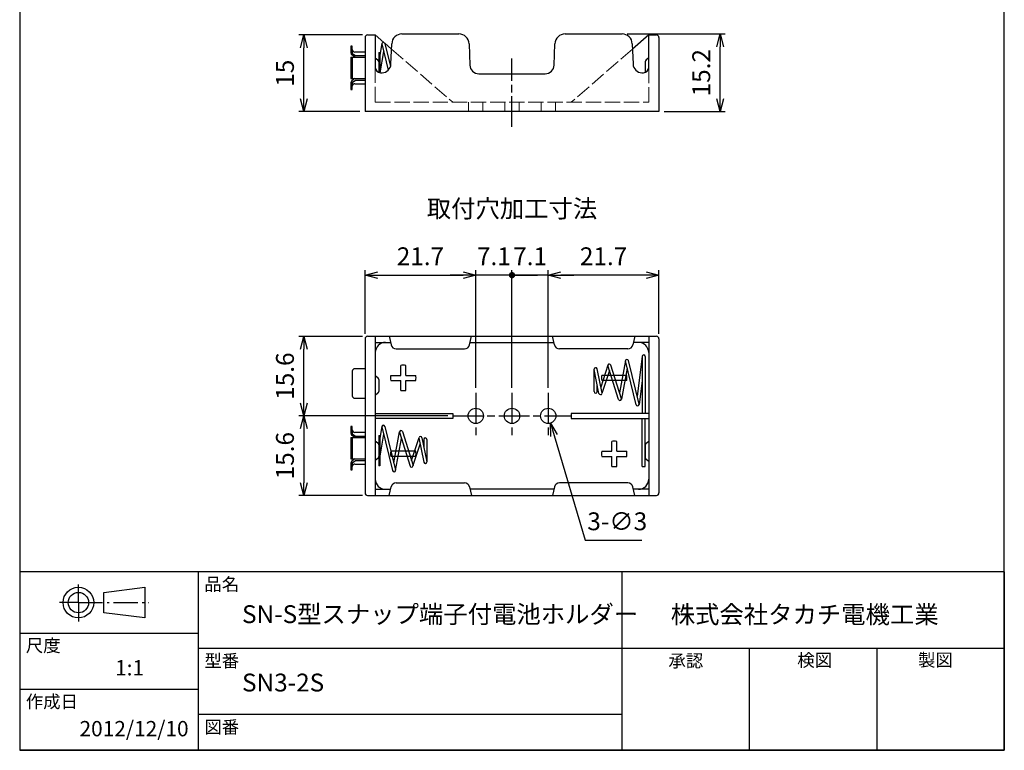
# Model space of a CAD drawing. Units: millimetres. Extents: x 0 to 193, y 0 to 280.
# Drawn here: x 0 to 193, y 0 to 143 of the extents above; entities that cross this region are included whole.
import ezdxf
from ezdxf.enums import TextEntityAlignment as Align

# ---------------------------------------------------------------- set-up
doc = ezdxf.new("R2010")
doc.units = ezdxf.units.MM
for name, pattern in [('AM_ISO02W050x2', [3.75, 3, -0.75]), ('AM_ISO08W050', [18, 12, -1.5, 3, -1.5]), ('AM_ISO08W050x2', [9, 6, -0.75, 1.5, -0.75]), ('gen7a', [6.875, 4.75, -0.875, 0.375, -0.875])]:
    doc.linetypes.add(name, pattern=pattern)
doc.layers.add('7A', color=4, linetype='gen7a')
doc.layers.add('RAHM2', color=1, linetype='Continuous')
for name, color, linetype, lineweight in [('AM_5', 3, 'Continuous', 25), ('AM_7', 4, 'AM_ISO08W050', 25), ('端子', 2, 'Continuous', 25), ('ﾎﾙﾀﾞｰ', 7, 'Continuous', 25), ('ﾎﾙﾀﾞｰ0', 7, 'AM_ISO02W050x2', 13)]:
    doc.layers.add(name, color=color, linetype=linetype, lineweight=lineweight)
doc.styles.get("Standard").update_dxf_attribs({"font": 'ISOCP.SHX', "bigfont": 'EXTFONT.SHX'})
doc.styles.add('takachi1', font='MS PGothic.ttf', dxfattribs={"height": 2.5})
doc.dimstyles.new('AM_ISO$0', dxfattribs={"dimtxt": 3.5, "dimasz": 2.5, "dimexe": 1, "dimexo": 1, "dimgap": 1.5, "dimtad": 1, "dimdsep": 46, "dimtxsty": 'Standard', "dimblk": 'OPEN30', "dimcen": 0, "dimclrd": 256, "dimclre": 256, "dimclrt": 2, "dimadec": 0, "dimazin": 2, "dimtp": 0.1, "dimtm": 0.1, "dimtfac": 0.71, "dimtmove": 0, "dimatfit": 3, "dimldrblk": 'OPEN30', "dimfxl": 0, "dimlwd": -1, "dimlwe": -1, "dimarcsym": 0})
doc.dimstyles.new('AM_ISO$3', dxfattribs={"dimtxt": 3.5, "dimasz": 2.5, "dimexe": 1, "dimexo": 1, "dimgap": 1.5, "dimtad": 1, "dimtoh": 1, "dimdsep": 46, "dimtxsty": 'Standard', "dimblk": 'OPEN30', "dimcen": 0, "dimclrd": 3, "dimclre": 3, "dimclrt": 2, "dimadec": 0, "dimazin": 2, "dimtp": 0.1, "dimtm": 0.1, "dimtfac": 0.71, "dimtofl": 0, "dimtmove": 0, "dimatfit": 0, "dimldrblk": 'OPEN30', "dimfxl": 0, "dimlwd": -1, "dimlwe": -1, "dimarcsym": 0})

# ---------------------------------------------------------------- blocks, each defined once
blk = doc.blocks.new('TK-A4')
blk.add_lwpolyline([(0, 0), (193, 0), (193, 280), (0, 280)], close=True)
blk = doc.blocks.new('TK-仕様書')
for p, q in [((0, 35), (-193, 35)), ((-193, 35), (-193, 0)), ((-158, 35), (-158, 0)), ((-75, 35), (-75, 0)), ((0, 35), (0, 0)), ((-176.49, 30.96), (-168.49, 31.96)), ((-176.49, 26.96), (-176.49, 30.96)), ((-168.49, 31.96), (-168.49, 25.96)), ((-168.49, 25.96), (-176.49, 26.96)), ((-193, 23), (-158, 23)), ((-158, 20), (0, 20)), ((-50, 20), (-50, 0)), ((-25, 20), (-25, 0)), ((-193, 12), (-158, 12)), ((-75, 7), (-158, 7)), ((0, 0), (-193, 0))]:
    blk.add_line(p, q)
for radius in [3, 2]:
    blk.add_circle((-181.49, 28.96), radius)
at = {"layer": '7A'}
for q in [(-181.49, 32.53), (-185.21, 28.96), (-181.49, 25.25), (-167.71, 28.96)]:
    blk.add_line((-181.49, 28.96), q, dxfattribs=at)
at = {"insert": (-39.13, 26.64), "char_height": 3.5, "width": 60, "attachment_point": 5}
blk.add_mtext('\\fＭＳ ゴシック|b0|i0|c128|p49;株式会社タカチ電機工業', dxfattribs=at)
for tag, p, height in [('品名', (-146.16, 24.95), 3.5), ('型番', (-146.14, 11.54), 3.5), ('GEN-TITLE-DAT', (-181.27, 2.75), 3), ('図番', (-146.45, 2.06), 3)]:
    blk.add_attdef(tag, p, '', height=height)
for tag, height, p in [('GEN-TITLE-SCA', 3, (-171.46, 15.79)), ('承認', 3.5, (-62.72, 7.73)), ('検図', 3.5, (-37.5, 7.73)), ('製図', 3.5, (-12.5, 7.73))]:
    blk.add_attdef(tag, text='', height=height).set_placement(p, align=Align.MIDDLE)
at = {"layer": 'RAHM2', "char_height": 2.5}
for s, insert, width, attachment_point in [('品名', (-156.8, 33.8), 90, 1), ('尺度', (-191.8, 21.8), 20, 1), ('製図', (-13.5, 18.96), 17, 2), ('型番', (-156.8, 18.8), 90, 1), ('承認', (-62.43, 18.8), 17, 2), ('検図', (-37.17, 18.93), 17, 2), ('作成日', (-191.8, 10.8), 60, 1), ('図番', (-156.8, 5.8), 90, 1)]:
    blk.add_mtext(s, dxfattribs=dict(at, insert=insert, width=width, attachment_point=attachment_point))
blk = doc.blocks.new('_Open30')
at = {"color": 0, "linetype": 'ByBlock', "lineweight": -2}
for p, q in [((-1, 0.268), (0, 0)), ((0, 0), (-1, -0.268)), ((0, 0), (-1, 0))]:
    blk.add_line(p, q, dxfattribs=at)
blk = doc.blocks.new('*D16')
at = {"layer": 'AM_5'}
for p, q in [((67.2, 140.26), (54.7, 140.26)), ((67.2, 140.26), (54.7, 140.26)), ((55.7, 127.76), (55.7, 137.76)), ((55.7, 127.76), (55.7, 137.76)), ((66.7, 125.26), (54.7, 125.26)), ((66.7, 125.26), (54.7, 125.26))]:
    blk.add_line(p, q, dxfattribs=at)
at = {"layer": 'Defpoints', "color": 0}
for p in [(55.7, 140.26), (55.7, 140.26), (68.2, 140.26), (68.2, 140.26), (67.7, 125.26), (67.7, 125.26)]:
    blk.add_point(p, dxfattribs=at)
at = {"layer": 'AM_5', "xscale": 2.5, "yscale": 2.5, "zscale": 2.5}
for p, rotation in [((55.7, 140.26), 90), ((55.7, 140.26), 90), ((55.7, 125.26), 270), ((55.7, 125.26), 270)]:
    blk.add_blockref('_Open30', p, dxfattribs=dict(at, rotation=rotation))
at = {"layer": 'AM_5', "color": 2, "insert": (52.45, 132.76), "char_height": 3.5, "attachment_point": 5, "rotation": 90}
blk.add_mtext('15', dxfattribs=at)
blk.add_mtext('15', dxfattribs=at)
blk = doc.blocks.new('*D19')
at = {"layer": 'AM_5'}
for p, q in [((119.08, 140.46), (138.3, 140.46)), ((119.08, 140.46), (138.3, 140.46)), ((137.3, 127.76), (137.3, 137.96)), ((137.3, 127.76), (137.3, 137.96)), ((126.3, 125.26), (138.3, 125.26)), ((126.3, 125.26), (138.3, 125.26))]:
    blk.add_line(p, q, dxfattribs=at)
at = {"layer": 'Defpoints', "color": 0}
for p in [(118.08, 140.46), (118.08, 140.46), (137.3, 140.46), (137.3, 140.46), (125.3, 125.26), (125.3, 125.26)]:
    blk.add_point(p, dxfattribs=at)
at = {"layer": 'AM_5', "xscale": 2.5, "yscale": 2.5, "zscale": 2.5}
for p, rotation in [((137.3, 140.46), 90), ((137.3, 140.46), 90), ((137.3, 125.26), 270), ((137.3, 125.26), 270)]:
    blk.add_blockref('_Open30', p, dxfattribs=dict(at, rotation=rotation))
at = {"layer": 'AM_5', "color": 2, "insert": (134.05, 132.86), "char_height": 3.5, "attachment_point": 5, "rotation": 90}
blk.add_mtext('15.2', dxfattribs=at)
blk.add_mtext('15.2', dxfattribs=at)
blk = doc.blocks.new('*D21')
at = {"layer": 'AM_5'}
for p, q in [((67.7, 81.67), (67.7, 94.17)), ((67.7, 81.67), (67.7, 94.17)), ((70.2, 93.17), (86.9, 93.17)), ((70.2, 93.17), (86.9, 93.17)), ((89.4, 71.07), (89.4, 94.17)), ((89.4, 71.07), (89.4, 94.17))]:
    blk.add_line(p, q, dxfattribs=at)
at = {"layer": 'Defpoints', "color": 0}
for p in [(89.4, 93.17), (89.4, 93.17), (67.7, 80.67), (67.7, 80.67), (89.4, 70.07), (89.4, 70.07)]:
    blk.add_point(p, dxfattribs=at)
at = {"layer": 'AM_5', "xscale": 2.5, "yscale": 2.5, "zscale": 2.5, "rotation": 180}
blk.add_blockref('_Open30', (67.7, 93.17), dxfattribs=at)
blk.add_blockref('_Open30', (67.7, 93.17), dxfattribs=at)
at = {"layer": 'AM_5', "xscale": 2.5, "yscale": 2.5, "zscale": 2.5}
blk.add_blockref('_Open30', (89.4, 93.17), dxfattribs=at)
blk.add_blockref('_Open30', (89.4, 93.17), dxfattribs=at)
at = {"layer": 'AM_5', "color": 2, "insert": (78.55, 96.42), "char_height": 3.5, "attachment_point": 5}
blk.add_mtext('21.7', dxfattribs=at)
blk.add_mtext('21.7', dxfattribs=at)
blk = doc.blocks.new('GENDOT')
blk.add_line((0, 0), (-1, 0))
blk.add_lwpolyline([(-0.125, 0, 0.25, 0.25, 1), (0.125, 0, 0.25, 0.25, 1)], format="xyseb", close=True)
blk = doc.blocks.new('*D22')
at = {"layer": 'AM_5'}
for p, q in [((86.9, 93.17), (84.4, 93.17)), ((86.9, 93.17), (84.4, 93.17)), ((89.4, 71.07), (89.4, 94.17)), ((89.4, 71.07), (89.4, 94.17)), ((96.5, 93.17), (89.4, 93.17)), ((96.5, 93.17), (89.4, 93.17)), ((96.5, 71.07), (96.5, 94.17)), ((96.5, 71.07), (96.5, 94.17)), ((99, 93.17), (101.5, 93.17)), ((99, 93.17), (101.5, 93.17))]:
    blk.add_line(p, q, dxfattribs=at)
at = {"layer": 'Defpoints', "color": 0}
for p in [(89.4, 93.17), (89.4, 93.17), (89.4, 70.07), (89.4, 70.07), (96.5, 70.07), (96.5, 70.07)]:
    blk.add_point(p, dxfattribs=at)
at = {"layer": 'AM_5', "xscale": 2.5, "yscale": 2.5, "zscale": 2.5}
blk.add_blockref('_Open30', (89.4, 93.17), dxfattribs=at)
blk.add_blockref('_Open30', (89.4, 93.17), dxfattribs=at)
at = {"layer": 'AM_5', "xscale": 2.5, "yscale": 2.5, "zscale": 2.5, "rotation": 180}
blk.add_blockref('GENDOT', (96.5, 93.17), dxfattribs=at)
blk.add_blockref('GENDOT', (96.5, 93.17), dxfattribs=at)
at = {"layer": 'AM_5', "color": 2, "insert": (92.95, 96.42), "char_height": 3.5, "attachment_point": 5}
blk.add_mtext('7.1', dxfattribs=at)
blk.add_mtext('7.1', dxfattribs=at)
blk = doc.blocks.new('*D23')
at = {"layer": 'AM_5'}
for p, q in [((94, 93.17), (91.5, 93.17)), ((94, 93.17), (91.5, 93.17)), ((96.5, 71.07), (96.5, 94.17)), ((96.5, 71.07), (96.5, 94.17)), ((103.6, 93.17), (96.5, 93.17)), ((103.6, 93.17), (96.5, 93.17)), ((103.6, 71.07), (103.6, 94.17)), ((103.6, 71.07), (103.6, 94.17)), ((106.1, 93.17), (108.6, 93.17)), ((106.1, 93.17), (108.6, 93.17))]:
    blk.add_line(p, q, dxfattribs=at)
at = {"layer": 'Defpoints', "color": 0}
for p in [(96.5, 93.17), (96.5, 93.17), (96.5, 70.07), (96.5, 70.07), (103.6, 70.07), (103.6, 70.07)]:
    blk.add_point(p, dxfattribs=at)
at = {"layer": 'AM_5', "xscale": 2.5, "yscale": 2.5, "zscale": 2.5}
blk.add_blockref('GENDOT', (96.5, 93.17), dxfattribs=at)
blk.add_blockref('GENDOT', (96.5, 93.17), dxfattribs=at)
at = {"layer": 'AM_5', "xscale": 2.5, "yscale": 2.5, "zscale": 2.5, "rotation": 180}
blk.add_blockref('_Open30', (103.6, 93.17), dxfattribs=at)
blk.add_blockref('_Open30', (103.6, 93.17), dxfattribs=at)
at = {"layer": 'AM_5', "color": 2, "insert": (100.05, 96.42), "char_height": 3.5, "attachment_point": 5}
blk.add_mtext('7.1', dxfattribs=at)
blk.add_mtext('7.1', dxfattribs=at)
blk = doc.blocks.new('*D24')
at = {"layer": 'AM_5'}
for p, q in [((103.6, 71.07), (103.6, 94.17)), ((103.6, 71.07), (103.6, 94.17)), ((122.8, 93.17), (106.1, 93.17)), ((122.8, 93.17), (106.1, 93.17)), ((125.3, 81.67), (125.3, 94.17)), ((125.3, 81.67), (125.3, 94.17))]:
    blk.add_line(p, q, dxfattribs=at)
at = {"layer": 'Defpoints', "color": 0}
for p in [(103.6, 93.17), (103.6, 93.17), (125.3, 80.67), (125.3, 80.67), (103.6, 70.07), (103.6, 70.07)]:
    blk.add_point(p, dxfattribs=at)
at = {"layer": 'AM_5', "xscale": 2.5, "yscale": 2.5, "zscale": 2.5, "rotation": 180}
blk.add_blockref('_Open30', (103.6, 93.17), dxfattribs=at)
blk.add_blockref('_Open30', (103.6, 93.17), dxfattribs=at)
at = {"layer": 'AM_5', "xscale": 2.5, "yscale": 2.5, "zscale": 2.5}
blk.add_blockref('_Open30', (125.3, 93.17), dxfattribs=at)
blk.add_blockref('_Open30', (125.3, 93.17), dxfattribs=at)
at = {"layer": 'AM_5', "color": 2, "insert": (114.45, 96.42), "char_height": 3.5, "attachment_point": 5}
blk.add_mtext('21.7', dxfattribs=at)
blk.add_mtext('21.7', dxfattribs=at)
blk = doc.blocks.new('*D25')
at = {"layer": 'AM_5'}
for p, q in [((67.2, 81.17), (54.7, 81.17)), ((67.2, 81.17), (54.7, 81.17)), ((55.7, 68.07), (55.7, 78.67)), ((55.7, 68.07), (55.7, 78.67)), ((83.9, 65.57), (54.7, 65.57)), ((83.9, 65.57), (54.7, 65.57))]:
    blk.add_line(p, q, dxfattribs=at)
at = {"layer": 'Defpoints', "color": 0}
for p in [(55.7, 81.17), (55.7, 81.17), (68.2, 81.17), (68.2, 81.17), (84.9, 65.57), (84.9, 65.57)]:
    blk.add_point(p, dxfattribs=at)
at = {"layer": 'AM_5', "xscale": 2.5, "yscale": 2.5, "zscale": 2.5}
for p, rotation in [((55.7, 81.17), 90), ((55.7, 81.17), 90), ((55.7, 65.57), 270), ((55.7, 65.57), 270)]:
    blk.add_blockref('_Open30', p, dxfattribs=dict(at, rotation=rotation))
at = {"layer": 'AM_5', "color": 2, "insert": (52.45, 73.37), "char_height": 3.5, "attachment_point": 5, "rotation": 90}
blk.add_mtext('15.6', dxfattribs=at)
blk.add_mtext('15.6', dxfattribs=at)
blk = doc.blocks.new('*D26')
at = {"layer": 'AM_5'}
for p, q in [((83.9, 65.57), (54.7, 65.57)), ((83.9, 65.57), (54.7, 65.57)), ((55.7, 63.07), (55.7, 52.47)), ((55.7, 63.07), (55.7, 52.47)), ((67.2, 49.97), (54.7, 49.97)), ((67.2, 49.97), (54.7, 49.97))]:
    blk.add_line(p, q, dxfattribs=at)
at = {"layer": 'Defpoints', "color": 0}
for p in [(84.9, 65.57), (84.9, 65.57), (55.7, 49.97), (55.7, 49.97), (68.2, 49.97), (68.2, 49.97)]:
    blk.add_point(p, dxfattribs=at)
at = {"layer": 'AM_5', "xscale": 2.5, "yscale": 2.5, "zscale": 2.5}
for p, rotation in [((55.7, 65.57), 90), ((55.7, 65.57), 90), ((55.7, 49.97), 270), ((55.7, 49.97), 270)]:
    blk.add_blockref('_Open30', p, dxfattribs=dict(at, rotation=rotation))
at = {"layer": 'AM_5', "color": 2, "insert": (52.45, 57.77), "char_height": 3.5, "attachment_point": 5, "rotation": 90}
blk.add_mtext('15.6', dxfattribs=at)
blk.add_mtext('15.6', dxfattribs=at)
blk = doc.blocks.new('*D27')
at = {"layer": 'AM_5', "color": 3}
for p, q in [((104.74, 61.74), (110.83, 41.2)), ((104.74, 61.74), (110.83, 41.2)), ((110.83, 41.2), (121.92, 41.2)), ((110.83, 41.2), (121.92, 41.2))]:
    blk.add_line(p, q, dxfattribs=at)
at = {"layer": 'Defpoints', "color": 0}
for p in [(103.17, 67.01), (103.17, 67.01), (104.03, 64.14), (104.03, 64.14)]:
    blk.add_point(p, dxfattribs=at)
at = {"layer": 'AM_5', "color": 3, "xscale": 2.5, "yscale": 2.5, "zscale": 2.5}
for rotation in [106.5200025214003, 106.5200025214009]:
    blk.add_blockref('_Open30', (104.03, 64.14), dxfattribs=dict(at, rotation=rotation))
at = {"layer": 'AM_5', "color": 2, "insert": (117.13, 44.45), "char_height": 3.5, "attachment_point": 5}
blk.add_mtext('3-∅3', dxfattribs=at)
blk.add_mtext('3-∅3', dxfattribs=at)

msp = doc.modelspace()

# ---------------------------------------------------------------- linework, layer by layer
for centre in [(89.4, 65.574), (96.5, 65.574), (103.6, 65.574)]:
    msp.add_circle(centre, 1.5)
at = {"layer": 'AM_7', "linetype": 'AM_ISO08W050x2'}
for p, q in [((96.5, 122.259), (96.5, 135.659)), ((89.4, 70.074), (89.4, 61.074)), ((96.5, 70.074), (96.5, 61.074)), ((103.6, 70.074), (103.6, 61.074)), ((84.9, 65.574), (108.1, 65.574))]:
    msp.add_line(p, q, dxfattribs=at)
at = {"layer": '端子', "color": 5}
for p, q in [((65.2, 138.059), (64.9, 138.059)), ((64.9, 138.059), (64.9, 136.747)), ((65.2, 137.409), (65.2, 138.059)), ((65.2, 137.432), (65.2, 136.646)), ((70.991, 138.56), (70.6, 136.288)), ((71.338, 137.037), (70.619, 132.859)), ((70.98, 138.499), (72.238, 133.355)), ((71.578, 138.581), (72.682, 134.067)), ((64.9, 135.909), (67.7, 135.909)), ((64.9, 135.909), (64.9, 131.709)), ((65.7, 135.909), (65.105, 136.343)), ((65.2, 136.646), (65.798, 136.209)), ((65.2, 135.909), (65.2, 131.709)), ((67.7, 136.909), (65.7, 136.909)), ((65.798, 136.209), (67.7, 136.209)), ((69.7, 135.759), (70.225, 135.359)), ((70.4, 136.809), (70.4, 132.905)), ((70.4, 136.809), (70.6, 136.809)), ((70.6, 136.809), (70.6, 132.859)), ((70.4, 134.979), (70.4, 132.905)), ((64.9, 131.709), (67.7, 131.709)), ((65.7, 131.709), (65.105, 131.275)), ((65.2, 130.973), (65.798, 131.409)), ((65.798, 131.409), (67.7, 131.409)), ((64.9, 130.871), (64.9, 129.559)), ((64.9, 129.559), (65.2, 129.559)), ((65.2, 130.973), (65.2, 130.209)), ((65.2, 129.559), (65.2, 130.209)), ((65.7, 130.709), (67.7, 130.709))]:
    msp.add_line(p, q, dxfattribs=at)
at = {"layer": '端子'}
for p, q in [((123.3, 135.759), (122.775, 135.359)), ((122.6, 134.979), (122.6, 132.905))]:
    msp.add_line(p, q, dxfattribs=at)
at = {"layer": '端子', "color": 8}
for p, q in [((122, 77.243), (121.019, 69.472)), ((122, 77.243), (122, 66.074)), ((122.6, 77.224), (122.6, 66.074)), ((115.308, 75.533), (113.91, 71.22)), ((117.363, 68.789), (115.279, 75.442)), ((117.958, 68.897), (115.88, 75.53)), ((118.733, 76.408), (117.574, 70.123)), ((120.822, 67.753), (118.721, 76.345)), ((121.418, 67.841), (119.319, 76.425)), ((65.2, 74.324), (65.2, 69.524)), ((67.7, 74.824), (65.7, 74.824)), ((69.7, 73.499), (70.225, 73.098)), ((112.6, 70.324), (112.6, 74.724)), ((113.547, 69.978), (112.6, 74.694)), ((114.151, 70.019), (113.194, 74.783)), ((115.589, 74.452), (114.127, 69.945)), ((119.069, 74.922), (117.944, 68.824)), ((70.4, 72.719), (70.4, 70.379)), ((113.2, 70.324), (113.2, 71.707)), ((122, 72.451), (121.411, 67.786)), ((70.225, 69.999), (69.7, 69.599)), ((65.7, 69.024), (67.7, 69.024)), ((122, 55.624), (122, 65.074)), ((122.6, 55.624), (122.6, 65.074)), ((65.2, 63.474), (64.9, 63.474)), ((64.9, 63.474), (64.9, 62.162)), ((65.2, 62.824), (65.2, 63.474)), ((65.2, 62.846), (65.2, 62.06)), ((65.2, 62.06), (65.798, 61.624)), ((67.7, 62.324), (65.7, 62.324)), ((70.991, 63.5), (70.6, 61.227)), ((71.338, 61.976), (70.6, 57.686)), ((70.98, 63.438), (73.081, 54.848)), ((71.578, 63.52), (73.679, 54.928)), ((73.331, 56.35), (74.456, 62.449)), ((74.442, 62.376), (76.52, 55.743)), ((75.037, 62.484), (77.121, 55.831)), ((64.9, 61.324), (67.7, 61.324)), ((64.9, 61.324), (64.9, 57.124)), ((65.7, 61.324), (65.105, 61.758)), ((65.2, 61.324), (65.2, 57.124)), ((65.798, 61.624), (67.7, 61.624)), ((69.7, 60.699), (70.225, 60.298)), ((70.4, 61.749), (70.4, 55.749)), ((70.4, 61.749), (70.6, 61.749)), ((70.4, 59.919), (70.4, 57.579)), ((70.6, 61.749), (70.6, 55.749)), ((73.667, 54.865), (74.826, 61.15)), ((76.811, 56.82), (78.273, 61.328)), ((77.092, 55.74), (78.49, 60.052)), ((78.249, 61.253), (79.206, 56.49)), ((78.853, 61.294), (79.8, 56.579)), ((79.2, 60.949), (79.2, 59.565)), ((79.8, 60.949), (79.8, 56.549)), ((123.3, 60.574), (122.775, 60.173)), ((122.6, 59.794), (122.6, 57.454)), ((64.9, 57.124), (67.7, 57.124)), ((64.9, 56.286), (64.9, 54.974)), ((65.7, 57.124), (65.105, 56.69)), ((65.2, 56.388), (65.798, 56.824)), ((65.2, 56.388), (65.2, 55.624)), ((65.7, 56.124), (67.7, 56.124)), ((65.798, 56.824), (67.7, 56.824)), ((70.225, 57.199), (69.7, 56.799)), ((70.4, 56.523), (70.396, 56.498)), ((122.775, 57.074), (123.3, 56.674)), ((64.9, 54.974), (65.2, 54.974)), ((65.2, 54.974), (65.2, 55.624)), ((70.6, 55.749), (70.4, 55.749)), ((122, 55.624), (122.6, 55.624))]:
    msp.add_line(p, q, dxfattribs=at)
at = {"layer": '端子', "color": 5}
for centre, radius, start, end in [((65.7, 137.409), 0.5, 180, 270), ((71.286, 138.509), 0.3, 13.74116, 170.24446), ((65.4, 136.747), 0.5, 180, 233.88236), ((69.9, 134.979), 0.5, 0, 49.39871), ((65.4, 130.871), 0.5, 126.11764, 180), ((65.7, 130.209), 0.5, 90, 180)]:
    msp.add_arc(centre, radius, start, end, dxfattribs=at)
at = {"layer": '端子'}
msp.add_arc((123.1, 134.979), 0.5, 130.60129, 180, dxfattribs=at)
at = {"layer": '端子', "color": 8}
for centre, radius, start, end in [((122.3, 77.223), 0.3, 0.05836, 176.34161), ((115.594, 75.44), 0.3, 17.3959, 162.03376), ((119.028, 76.354), 0.3, 13.74116, 169.55199), ((65.7, 74.324), 0.5, 90, 180), ((112.9, 74.724), 0.3, 11.35944, 180), ((69.9, 72.719), 0.5, 0, 49.39871), ((65.7, 69.524), 0.5, 180, 270), ((69.9, 70.379), 0.5, 310.60129, 0), ((112.9, 70.324), 0.3, 180, 0), ((113.842, 70.037), 0.3, 191.35944, 342.03376), ((117.649, 68.878), 0.3, 197.3959, 349.55199), ((121.114, 67.824), 0.3, 193.74116, 352.80703), ((71.286, 63.449), 0.3, 13.74116, 170.24446), ((65.4, 62.162), 0.5, 180, 233.88236), ((65.7, 62.824), 0.5, 180, 270), ((74.751, 62.394), 0.3, 17.3959, 169.55199), ((69.9, 59.919), 0.5, 0, 49.39871), ((78.558, 61.235), 0.3, 11.35944, 162.03376), ((79.5, 60.949), 0.3, 0, 180), ((123.1, 59.794), 0.5, 130.60129, 180), ((65.4, 56.286), 0.5, 126.11764, 180), ((65.7, 55.624), 0.5, 90, 180), ((69.9, 57.579), 0.5, 310.60129, 0), ((79.5, 56.549), 0.3, 191.35944, 360), ((123.1, 57.454), 0.5, 180, 229.39871), ((73.372, 54.919), 0.3, 193.74116, 349.55199), ((76.806, 55.832), 0.3, 197.39811, 342.59225)]:
    msp.add_arc(centre, radius, start, end, dxfattribs=at)
at = {"layer": 'ﾎﾙﾀﾞｰ'}
for p, q in [((67.7, 139.759), (67.7, 125.259)), ((68.2, 140.259), (69.7, 140.259)), ((69.7, 140.259), (69.7, 133.859)), ((69.7, 140.259), (71.392, 138.79)), ((74.923, 140.459), (86.075, 140.459)), ((106.925, 140.459), (118.077, 140.459)), ((123.3, 140.259), (120.117, 137.495)), ((123.3, 133.859), (123.3, 140.259)), ((123.3, 140.259), (124.8, 140.259)), ((125.3, 139.759), (125.3, 125.259)), ((71.55, 138.653), (72.883, 137.495)), ((72.766, 134.54), (72.924, 138.538)), ((88.074, 138.536), (88.235, 134.342)), ((104.765, 134.342), (104.926, 138.536)), ((120.076, 138.538), (120.234, 134.54)), ((70.7, 132.859), (71.018, 132.859)), ((89.984, 132.659), (103.016, 132.659)), ((121.982, 132.859), (122.3, 132.859)), ((125.3, 125.259), (67.7, 125.259))]:
    msp.add_line(p, q, dxfattribs=at)
at = {"layer": 'ﾎﾙﾀﾞｰ', "color": 8}
for p, q in [((68.2, 81.174), (124.8, 81.174)), ((69.7, 81.174), (69.7, 49.974)), ((72.412, 81.174), (72.816, 79.49)), ((88.184, 79.49), (88.588, 81.174)), ((104.816, 79.49), (104.412, 81.174)), ((120.588, 81.174), (120.184, 79.49)), ((123.3, 81.174), (123.3, 49.974)), ((67.7, 80.674), (67.7, 50.474)), ((69.7, 79.974), (72.7, 79.974)), ((88.3, 79.974), (104.7, 79.974)), ((123.3, 79.974), (120.3, 79.974)), ((125.3, 80.674), (125.3, 50.474)), ((73.788, 78.724), (87.212, 78.724)), ((119.212, 78.724), (105.788, 78.724)), ((74.685, 73.524), (74.685, 75.473)), ((75.685, 73.524), (75.685, 75.473)), ((72.735, 73.524), (74.685, 73.524)), ((75.685, 73.524), (77.634, 73.524)), ((118.991, 73.524), (114.092, 73.524)), ((72.735, 72.524), (74.685, 72.524)), ((74.685, 70.574), (74.685, 72.524)), ((75.685, 70.574), (75.685, 72.524)), ((75.685, 72.524), (77.634, 72.524)), ((118.991, 72.524), (114.092, 72.524)), ((69.7, 66.074), (84.9, 66.074)), ((84.9, 66.074), (84.9, 65.074)), ((123.3, 66.074), (108.1, 66.074)), ((108.1, 66.074), (108.1, 65.074)), ((84.9, 65.074), (69.7, 65.074)), ((108.1, 65.074), (123.3, 65.074)), ((116.041, 58.624), (116.041, 60.573)), ((117.041, 58.624), (117.041, 60.573)), ((77.634, 58.624), (72.735, 58.624)), ((114.092, 58.624), (116.041, 58.624)), ((117.041, 58.624), (118.991, 58.624)), ((77.634, 57.624), (72.735, 57.624)), ((114.092, 57.624), (116.041, 57.624)), ((116.041, 55.674), (116.041, 57.624)), ((117.041, 55.674), (117.041, 57.624)), ((117.041, 57.624), (118.991, 57.624)), ((73.788, 52.424), (87.212, 52.424)), ((119.212, 52.424), (105.788, 52.424)), ((69.7, 51.174), (72.7, 51.174)), ((72.412, 49.974), (72.816, 51.657)), ((88.184, 51.657), (88.588, 49.974)), ((104.7, 51.174), (88.3, 51.174)), ((104.816, 51.657), (104.412, 49.974)), ((120.588, 49.974), (120.184, 51.657)), ((123.3, 51.174), (120.3, 51.174)), ((68.2, 49.974), (124.8, 49.974))]:
    msp.add_line(p, q, dxfattribs=at)
at = {"layer": 'ﾎﾙﾀﾞｰ'}
for centre, radius, start, end in [((68.2, 139.759), 0.5, 90, 180), ((74.923, 138.459), 2, 90, 177.7395), ((86.075, 138.459), 2, 2.2026, 90), ((106.925, 138.459), 2, 90, 177.7974), ((118.077, 138.459), 2, 2.2605, 90), ((124.8, 139.759), 0.5, 0, 90), ((70.7, 133.859), 1, 180, 270), ((71.018, 134.609), 1.75, 270, 357.7395), ((89.984, 134.409), 1.75, 182.2026, 270), ((103.016, 134.409), 1.75, 270, 357.7974), ((121.982, 134.609), 1.75, 182.2605, 270), ((122.3, 133.859), 1, 270, 0)]:
    msp.add_arc(centre, radius, start, end, dxfattribs=at)
at = {"layer": 'ﾎﾙﾀﾞｰ', "color": 8}
for centre, radius, start, end in [((68.2, 80.674), 0.5, 90, 180), ((124.8, 80.674), 0.5, 0, 90), ((71.7, 77.974), 2, 90, 180), ((73.788, 79.724), 1, 193.49573, 270), ((87.212, 79.724), 1, 270, 346.50427), ((105.788, 79.724), 1, 193.49573, 270), ((119.212, 79.724), 1, 270, 346.50427), ((121.3, 77.974), 2, 0, 90), ((75.185, 73.024), 2.5, 78.46304, 101.53696), ((75.185, 73.024), 2.5, 168.46304, 191.53696), ((75.185, 73.024), 2.5, 348.46304, 11.53696), ((116.541, 73.024), 2.5, 168.46304, 191.53696), ((116.541, 73.024), 2.5, 348.46304, 11.53696), ((75.185, 73.024), 2.5, 258.46304, 281.53696), ((116.541, 58.124), 2.5, 78.46304, 101.53696), ((75.185, 58.124), 2.5, 168.46304, 191.53696), ((75.185, 58.124), 2.5, 348.46304, 11.53696), ((116.541, 58.124), 2.5, 168.46304, 191.53696), ((116.541, 58.124), 2.5, 348.46304, 11.53696), ((116.541, 58.124), 2.5, 258.46304, 281.53696), ((71.7, 53.174), 2, 180, 270), ((73.788, 51.424), 1, 90, 166.50427), ((87.212, 51.424), 1, 13.49573, 90), ((105.788, 51.424), 1, 90, 166.50427), ((119.212, 51.424), 1, 13.49573, 90), ((121.3, 53.174), 2, 270, 0), ((68.2, 50.474), 0.5, 180, 270), ((124.8, 50.474), 0.5, 270, 0)]:
    msp.add_arc(centre, radius, start, end, dxfattribs=at)
at = {"layer": 'ﾎﾙﾀﾞｰ0'}
for p, q in [((72.883, 137.495), (84.9, 127.059)), ((120.117, 137.495), (108.1, 127.059)), ((69.7, 133.859), (69.7, 127.059)), ((123.3, 127.059), (123.3, 133.859)), ((69.7, 127.059), (123.3, 127.059)), ((88, 127.059), (88, 125.259)), ((90.8, 127.059), (90.8, 125.259)), ((95.1, 127.059), (95.1, 125.259)), ((97.9, 127.059), (97.9, 125.259)), ((102.2, 127.059), (102.2, 125.259)), ((105, 127.059), (105, 125.259))]:
    msp.add_line(p, q, dxfattribs=at)

# ---------------------------------------------------------------- block references
at = {"lineweight": 0}
msp.add_blockref('TK-A4', (0, 0), dxfattribs=at)
ref = msp.add_blockref('TK-仕様書', (193, 0), dxfattribs=at)
ref.add_attrib('GEN-TITLE-DAT', '2012/12/10', (11.726, 2.746), dxfattribs={"height": 3})
ref.add_attrib('品名', 'SN-S型スナップ端子付電池ホルダー', (43.582, 24.947), dxfattribs={"height": 3.5})
ref.add_attrib('型番', 'SN3-2S', (43.582, 11.538), dxfattribs={"height": 3.5})
ref.add_attrib('GEN-TITLE-SCA', '1:1', dxfattribs={"height": 3}).set_placement((21.538, 15.793), align=Align.MIDDLE)

# ---------------------------------------------------------------- texts
at = {"insert": (96.5, 106.211), "char_height": 3.5, "attachment_point": 5, "style": 'takachi1'}
msp.add_mtext_dynamic_manual_height_columns('取付穴加工寸法', width=35.88728, gutter_width=12.5, heights=[0], dxfattribs=at)

# ---------------------------------------------------------------- dimensions: what is measured, and where the dimension line sits
at = {"layer": 'AM_5'}
for base, p1, p2, override, picture, middle in [((55.7, 140.259), (67.7, 125.259), (68.2, 140.259), {"dimtp": 1, "dimtm": 1}, '*D16', (52.45, 132.759)), ((137.3, 140.459), (125.3, 125.259), (118.077, 140.459), {"dimtp": 1, "dimtm": 1}, '*D19', (134.05, 132.859)), ((55.7, 81.174), (84.9, 65.574), (68.2, 81.174), {"dimtp": 1, "dimtm": 1, "dimtix": 1}, '*D25', (52.45, 73.374)), ((55.7, 49.974), (84.9, 65.574), (68.2, 49.974), {"dimtp": 1, "dimtm": 1, "dimtix": 1}, '*D26', (52.45, 57.774))]:
    dim = msp.add_linear_dim(base=base, p1=p1, p2=p2, angle=90, dimstyle='AM_ISO$0', override=override, dxfattribs=at)
    dim.commit()
    dim.dimension.update_dxf_attribs({"geometry": picture, "text_midpoint": middle})
for base, p1, p2, override, picture, middle in [((89.4, 93.174), (67.7, 80.674), (89.4, 70.074), {"dimtp": 1, "dimtm": 1, "dimtix": 1}, '*D21', (78.55, 96.424)), ((89.4, 93.174), (96.5, 70.074), (89.4, 70.074), {"dimblk1": 'GENDOT', "dimblk2": 'Open30', "dimsah": 1, "dimtp": 1, "dimtm": 1, "dimtix": 1}, '*D22', (92.95, 96.424)), ((96.5, 93.174), (103.6, 70.074), (96.5, 70.074), {"dimblk1": 'Open30', "dimblk2": 'GENDOT', "dimsah": 1, "dimtp": 1, "dimtm": 1, "dimtix": 1}, '*D23', (100.05, 96.424)), ((103.6, 93.174), (125.3, 80.674), (103.6, 70.074), {"dimtp": 1, "dimtm": 1, "dimtix": 1}, '*D24', (114.45, 96.424))]:
    dim = msp.add_linear_dim(base=base, p1=p1, p2=p2, dimstyle='AM_ISO$0', override=override, dxfattribs=at)
    dim.commit()
    dim.dimension.update_dxf_attribs({"geometry": picture, "text_midpoint": middle})
dim = msp.add_diameter_dim_2p(p1=(103.173, 67.012), p2=(104.027, 64.136), text='3-<>', dimstyle='AM_ISO$3', override={"dimtp": 1, "dimtm": 1}, dxfattribs=at)
dim.commit()
dim.dimension.update_dxf_attribs({"geometry": '*D27', "text_midpoint": (117.127, 41.199), "dimtype": 163})

doc.saveas('drawing.dxf')
